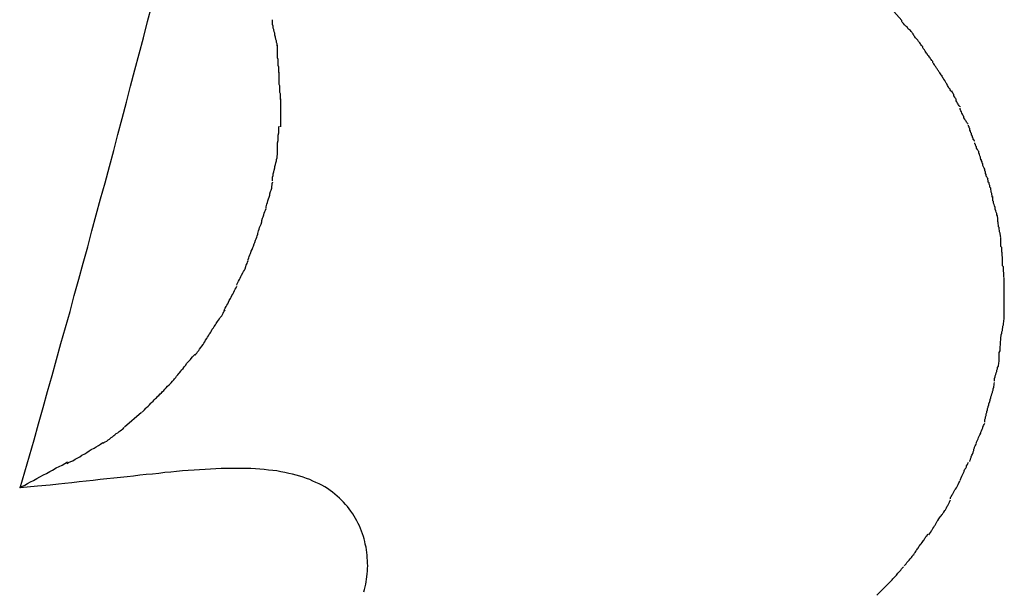
# Model space of a CAD drawing. Extents: x -8 to 8, y -10.5 to 10.5.
# Drawn here: x 7.5 to 8, y 0.3 to 0.6 of the extents above; entities that cross this region are included whole.
import ezdxf

# ---------------------------------------------------------------- set-up
doc = ezdxf.new("R2010")
doc.units = 0
doc.layers.get('0').update_dxf_attribs({"linetype": 'CONTINUOUS'})

msp = doc.modelspace()

# ---------------------------------------------------------------- linework, layer by layer
at = {"color": 0}
for points in [[(7.9143, 0.5719), (7.9098, 0.5769), (7.9051, 0.5817), (7.9002, 0.5864), (7.895, 0.5909), (7.8896, 0.5953)], [(7.5446, 0.3761), (7.5465, 0.3828), (7.5485, 0.3895), (7.5504, 0.3962), (7.5523, 0.4029), (7.5542, 0.4097), (7.5561, 0.4164), (7.558, 0.4231), (7.5599, 0.4298), (7.5617, 0.4366), (7.5636, 0.4433), (7.5655, 0.45), (7.5673, 0.4567), (7.5692, 0.4635), (7.571, 0.4702), (7.5729, 0.477), (7.5747, 0.4837), (7.5765, 0.4904), (7.5783, 0.4972), (7.5802, 0.5039), (7.582, 0.5107), (7.5838, 0.5174), (7.5856, 0.5242), (7.5874, 0.5309), (7.5892, 0.5377), (7.5909, 0.5444), (7.5927, 0.5512), (7.5945, 0.558), (7.5963, 0.5647), (7.598, 0.5715), (7.5998, 0.5782)], [(7.6525, 0.561), (7.6525, 0.561), (7.6523, 0.5615), (7.6523, 0.5621), (7.6521, 0.5627), (7.6521, 0.5634), (7.6518, 0.564), (7.6517, 0.5649), (7.6514, 0.5657), (7.6514, 0.5666), (7.6511, 0.5672), (7.6509, 0.5681), (7.6506, 0.5687), (7.6506, 0.5696), (7.6504, 0.5702), (7.6504, 0.5709), (7.6504, 0.5715), (7.6504, 0.5722)], [(7.6525, 0.561), (7.6525, 0.561), (7.6523, 0.5615), (7.6523, 0.5621), (7.6521, 0.5627), (7.6521, 0.5634), (7.6518, 0.564), (7.6517, 0.5649), (7.6514, 0.5657), (7.6514, 0.5666), (7.6511, 0.5672), (7.6509, 0.5681), (7.6506, 0.5687), (7.6506, 0.5696), (7.6504, 0.5702), (7.6504, 0.5709), (7.6504, 0.5715), (7.6504, 0.5722)], [(7.9189, 0.5665), (7.9189, 0.5665), (7.9186, 0.5667), (7.9184, 0.567), (7.9181, 0.5673), (7.9179, 0.5677), (7.9174, 0.568), (7.9171, 0.5683), (7.9168, 0.5686), (7.9165, 0.5692), (7.9159, 0.5695), (7.9156, 0.5698), (7.9153, 0.5701), (7.915, 0.5706), (7.9147, 0.5709), (7.9144, 0.5712), (7.9142, 0.5715), (7.9142, 0.5719)], [(7.9189, 0.5665), (7.9189, 0.5665), (7.9186, 0.5667), (7.9184, 0.567), (7.9181, 0.5673), (7.9179, 0.5677), (7.9174, 0.568), (7.9171, 0.5683), (7.9168, 0.5686), (7.9165, 0.5692), (7.9159, 0.5695), (7.9156, 0.5698), (7.9153, 0.5701), (7.915, 0.5706), (7.9147, 0.5709), (7.9144, 0.5712), (7.9142, 0.5715), (7.9142, 0.5719)], [(7.923, 0.561), (7.923, 0.561), (7.9227, 0.5612), (7.9225, 0.5615), (7.9222, 0.5618), (7.9221, 0.5622), (7.9218, 0.5625), (7.9215, 0.5628), (7.9212, 0.5631), (7.9209, 0.5637), (7.9206, 0.564), (7.9203, 0.5643), (7.92, 0.5646), (7.9197, 0.5651), (7.9194, 0.5654), (7.9192, 0.5657), (7.919, 0.566), (7.919, 0.5664)], [(7.923, 0.561), (7.923, 0.561), (7.9227, 0.5612), (7.9225, 0.5615), (7.9222, 0.5618), (7.9221, 0.5622), (7.9218, 0.5625), (7.9215, 0.5628), (7.9212, 0.5631), (7.9209, 0.5637), (7.9206, 0.564), (7.9203, 0.5643), (7.92, 0.5646), (7.9197, 0.5651), (7.9194, 0.5654), (7.9192, 0.5657), (7.919, 0.566), (7.919, 0.5664)], [(7.6532, 0.5498), (7.6532, 0.5498), (7.653, 0.5503), (7.653, 0.5509), (7.653, 0.5515), (7.653, 0.5524), (7.6528, 0.553), (7.6528, 0.5539), (7.6528, 0.5547), (7.6528, 0.5556), (7.6525, 0.5562), (7.6525, 0.5571), (7.6525, 0.5579), (7.6525, 0.5588), (7.6525, 0.5594), (7.6525, 0.5603), (7.6525, 0.5609), (7.6525, 0.5616)], [(7.6532, 0.5498), (7.6532, 0.5498), (7.653, 0.5503), (7.653, 0.5509), (7.653, 0.5515), (7.653, 0.5524), (7.6528, 0.553), (7.6528, 0.5539), (7.6528, 0.5547), (7.6528, 0.5556), (7.6525, 0.5562), (7.6525, 0.5571), (7.6525, 0.5579), (7.6525, 0.5588), (7.6525, 0.5594), (7.6525, 0.5603), (7.6525, 0.5609), (7.6525, 0.5616)], [(7.9271, 0.555), (7.9271, 0.555), (7.9268, 0.5552), (7.9266, 0.5555), (7.9263, 0.5558), (7.9261, 0.5562), (7.9258, 0.5565), (7.9255, 0.557), (7.9252, 0.5573), (7.9249, 0.5579), (7.9246, 0.5582), (7.9243, 0.5587), (7.924, 0.559), (7.9237, 0.5596), (7.9234, 0.5599), (7.9232, 0.5602), (7.923, 0.5605), (7.923, 0.561)], [(7.9271, 0.555), (7.9271, 0.555), (7.9268, 0.5552), (7.9266, 0.5555), (7.9263, 0.5558), (7.9261, 0.5562), (7.9258, 0.5565), (7.9255, 0.557), (7.9252, 0.5573), (7.9249, 0.5579), (7.9246, 0.5582), (7.9243, 0.5587), (7.924, 0.559), (7.9237, 0.5596), (7.9234, 0.5599), (7.9232, 0.5602), (7.923, 0.5605), (7.923, 0.561)], [(7.9312, 0.5487), (7.9312, 0.5487), (7.9309, 0.5489), (7.9307, 0.5492), (7.9304, 0.5495), (7.9302, 0.55), (7.9299, 0.5503), (7.9296, 0.5508), (7.9293, 0.5511), (7.9291, 0.5517), (7.9288, 0.552), (7.9285, 0.5525), (7.9282, 0.5528), (7.9279, 0.5534), (7.9276, 0.5537), (7.9274, 0.554), (7.9272, 0.5543), (7.9272, 0.5548)], [(7.9312, 0.5487), (7.9312, 0.5487), (7.9309, 0.5489), (7.9307, 0.5492), (7.9304, 0.5495), (7.9302, 0.55), (7.9299, 0.5503), (7.9296, 0.5508), (7.9293, 0.5511), (7.9291, 0.5517), (7.9288, 0.552), (7.9285, 0.5525), (7.9282, 0.5528), (7.9279, 0.5534), (7.9276, 0.5537), (7.9274, 0.554), (7.9272, 0.5543), (7.9272, 0.5548)], [(7.6539, 0.5384), (7.6539, 0.5384), (7.6537, 0.539), (7.6537, 0.5397), (7.6537, 0.5403), (7.6537, 0.5412), (7.6535, 0.5418), (7.6535, 0.5427), (7.6535, 0.5436), (7.6535, 0.5445), (7.6532, 0.5451), (7.6532, 0.546), (7.6532, 0.5467), (7.6532, 0.5476), (7.6532, 0.5482), (7.6532, 0.5489), (7.6532, 0.5495), (7.6532, 0.5502)], [(7.6539, 0.5384), (7.6539, 0.5384), (7.6537, 0.539), (7.6537, 0.5397), (7.6537, 0.5403), (7.6537, 0.5412), (7.6535, 0.5418), (7.6535, 0.5427), (7.6535, 0.5436), (7.6535, 0.5445), (7.6532, 0.5451), (7.6532, 0.546), (7.6532, 0.5467), (7.6532, 0.5476), (7.6532, 0.5482), (7.6532, 0.5489), (7.6532, 0.5495), (7.6532, 0.5502)], [(7.9353, 0.542), (7.9353, 0.542), (7.935, 0.5422), (7.9348, 0.5425), (7.9345, 0.5428), (7.9343, 0.5433), (7.934, 0.5436), (7.9337, 0.5442), (7.9334, 0.5447), (7.9331, 0.5453), (7.9328, 0.5456), (7.9325, 0.5462), (7.9322, 0.5467), (7.9319, 0.5473), (7.9316, 0.5476), (7.9314, 0.548), (7.9312, 0.5483), (7.9312, 0.5488)], [(7.9353, 0.542), (7.9353, 0.542), (7.935, 0.5422), (7.9348, 0.5425), (7.9345, 0.5428), (7.9343, 0.5433), (7.934, 0.5436), (7.9337, 0.5442), (7.9334, 0.5447), (7.9331, 0.5453), (7.9328, 0.5456), (7.9325, 0.5462), (7.9322, 0.5467), (7.9319, 0.5473), (7.9316, 0.5476), (7.9314, 0.548), (7.9312, 0.5483), (7.9312, 0.5488)], [(7.9388, 0.5357), (7.9388, 0.5357), (7.9385, 0.5359), (7.9383, 0.5362), (7.938, 0.5365), (7.9379, 0.5369), (7.9376, 0.5372), (7.9373, 0.5378), (7.937, 0.5383), (7.937, 0.5389), (7.9367, 0.5392), (7.9364, 0.5398), (7.9361, 0.5403), (7.936, 0.5409), (7.9357, 0.5412), (7.9356, 0.5416), (7.9354, 0.5419), (7.9354, 0.5424)], [(7.9388, 0.5357), (7.9388, 0.5357), (7.9385, 0.5359), (7.9383, 0.5362), (7.938, 0.5365), (7.9379, 0.5369), (7.9376, 0.5372), (7.9373, 0.5378), (7.937, 0.5383), (7.937, 0.5389), (7.9367, 0.5392), (7.9364, 0.5398), (7.9361, 0.5403), (7.936, 0.5409), (7.9357, 0.5412), (7.9356, 0.5416), (7.9354, 0.5419), (7.9354, 0.5424)], [(7.6539, 0.5273), (7.6539, 0.5273), (7.6539, 0.5279), (7.6539, 0.5285), (7.6539, 0.5291), (7.6539, 0.5299), (7.6539, 0.5305), (7.6539, 0.5313), (7.6539, 0.5319), (7.6539, 0.5328), (7.6539, 0.5334), (7.6539, 0.534), (7.6539, 0.5346), (7.6539, 0.5355), (7.6539, 0.5361), (7.6539, 0.5369), (7.6539, 0.5375), (7.6539, 0.5384), (7.6539, 0.5384), (7.6539, 0.5384), (7.6539, 0.5384), (7.6539, 0.5384), (7.6539, 0.5384), (7.6539, 0.5384), (7.6539, 0.5384), (7.6539, 0.5384), (7.6539, 0.5387), (7.6539, 0.5387), (7.6539, 0.5387), (7.6539, 0.5387), (7.6539, 0.5389), (7.6539, 0.5389), (7.6539, 0.5389), (7.6539, 0.5389), (7.6539, 0.5391)], [(7.6539, 0.5273), (7.6539, 0.5273), (7.6539, 0.5279), (7.6539, 0.5285), (7.6539, 0.5291), (7.6539, 0.5299), (7.6539, 0.5305), (7.6539, 0.5313), (7.6539, 0.5319), (7.6539, 0.5328), (7.6539, 0.5334), (7.6539, 0.534), (7.6539, 0.5346), (7.6539, 0.5355), (7.6539, 0.5361), (7.6539, 0.5369), (7.6539, 0.5375), (7.6539, 0.5384), (7.6539, 0.5384), (7.6539, 0.5384), (7.6539, 0.5384), (7.6539, 0.5384), (7.6539, 0.5384), (7.6539, 0.5384), (7.6539, 0.5384), (7.6539, 0.5384), (7.6539, 0.5387), (7.6539, 0.5387), (7.6539, 0.5387), (7.6539, 0.5387), (7.6539, 0.5389), (7.6539, 0.5389), (7.6539, 0.5389), (7.6539, 0.5389), (7.6539, 0.5391)], [(7.9421, 0.5285), (7.9421, 0.5285), (7.9418, 0.5287), (7.9416, 0.529), (7.9413, 0.5293), (7.9412, 0.5297), (7.9409, 0.53), (7.9406, 0.5306), (7.9403, 0.5311), (7.9403, 0.5317), (7.94, 0.532), (7.9397, 0.5326), (7.9394, 0.5331), (7.9393, 0.5337), (7.939, 0.534), (7.9389, 0.5344), (7.9387, 0.5347), (7.9387, 0.5352)], [(7.9421, 0.5285), (7.9421, 0.5285), (7.9418, 0.5287), (7.9416, 0.529), (7.9413, 0.5293), (7.9412, 0.5297), (7.9409, 0.53), (7.9406, 0.5306), (7.9403, 0.5311), (7.9403, 0.5317), (7.94, 0.532), (7.9397, 0.5326), (7.9394, 0.5331), (7.9393, 0.5337), (7.939, 0.534), (7.9389, 0.5344), (7.9387, 0.5347), (7.9387, 0.5352)], [(7.6525, 0.5159), (7.6525, 0.5159), (7.6525, 0.5163), (7.6525, 0.5169), (7.6525, 0.5175), (7.6525, 0.5184), (7.6525, 0.519), (7.6525, 0.5199), (7.6525, 0.5207), (7.6528, 0.5216), (7.6528, 0.5222), (7.6528, 0.5231), (7.6528, 0.5239), (7.653, 0.5248), (7.653, 0.5254), (7.653, 0.5263), (7.653, 0.5269), (7.6532, 0.5276)], [(7.6525, 0.5159), (7.6525, 0.5159), (7.6525, 0.5163), (7.6525, 0.5169), (7.6525, 0.5175), (7.6525, 0.5184), (7.6525, 0.519), (7.6525, 0.5199), (7.6525, 0.5207), (7.6528, 0.5216), (7.6528, 0.5222), (7.6528, 0.5231), (7.6528, 0.5239), (7.653, 0.5248), (7.653, 0.5254), (7.653, 0.5263), (7.653, 0.5269), (7.6532, 0.5276)], [(7.9449, 0.5213), (7.9449, 0.5213), (7.9446, 0.5215), (7.9445, 0.5218), (7.9442, 0.5221), (7.9442, 0.5226), (7.9439, 0.5229), (7.9438, 0.5235), (7.9435, 0.524), (7.9435, 0.5246), (7.9432, 0.5249), (7.943, 0.5255), (7.9427, 0.526), (7.9427, 0.5266), (7.9424, 0.5269), (7.9424, 0.5273), (7.9422, 0.5276), (7.9422, 0.5281)], [(7.9449, 0.5213), (7.9449, 0.5213), (7.9446, 0.5215), (7.9445, 0.5218), (7.9442, 0.5221), (7.9442, 0.5226), (7.9439, 0.5229), (7.9438, 0.5235), (7.9435, 0.524), (7.9435, 0.5246), (7.9432, 0.5249), (7.943, 0.5255), (7.9427, 0.526), (7.9427, 0.5266), (7.9424, 0.5269), (7.9424, 0.5273), (7.9422, 0.5276), (7.9422, 0.5281)], [(7.9476, 0.5133), (7.9476, 0.5133), (7.9474, 0.5135), (7.9474, 0.5138), (7.9472, 0.5141), (7.9472, 0.5147), (7.9469, 0.5152), (7.9468, 0.5158), (7.9465, 0.5164), (7.9465, 0.517), (7.9462, 0.5173), (7.9459, 0.5179), (7.9456, 0.5184), (7.9455, 0.519), (7.9452, 0.5193), (7.9451, 0.5199), (7.9449, 0.5202), (7.9449, 0.5207)], [(7.9476, 0.5133), (7.9476, 0.5133), (7.9474, 0.5135), (7.9474, 0.5138), (7.9472, 0.5141), (7.9472, 0.5147), (7.9469, 0.5152), (7.9468, 0.5158), (7.9465, 0.5164), (7.9465, 0.517), (7.9462, 0.5173), (7.9459, 0.5179), (7.9456, 0.5184), (7.9455, 0.519), (7.9452, 0.5193), (7.9451, 0.5199), (7.9449, 0.5202), (7.9449, 0.5207)], [(7.6504, 0.5047), (7.6504, 0.5047), (7.6504, 0.5051), (7.6504, 0.5057), (7.6504, 0.5063), (7.6506, 0.507), (7.6506, 0.5076), (7.6509, 0.5085), (7.6511, 0.5092), (7.6514, 0.5101), (7.6514, 0.5107), (7.6517, 0.5116), (7.6518, 0.5122), (7.6521, 0.5131), (7.6521, 0.5137), (7.6523, 0.5144), (7.6523, 0.515), (7.6525, 0.5157)], [(7.6504, 0.5047), (7.6504, 0.5047), (7.6504, 0.5051), (7.6504, 0.5057), (7.6504, 0.5063), (7.6506, 0.507), (7.6506, 0.5076), (7.6509, 0.5085), (7.6511, 0.5092), (7.6514, 0.5101), (7.6514, 0.5107), (7.6517, 0.5116), (7.6518, 0.5122), (7.6521, 0.5131), (7.6521, 0.5137), (7.6523, 0.5144), (7.6523, 0.515), (7.6525, 0.5157)], [(7.9504, 0.5056), (7.9504, 0.5056), (7.9501, 0.5059), (7.9499, 0.5064), (7.9496, 0.5067), (7.9496, 0.5073), (7.9493, 0.5078), (7.9493, 0.5084), (7.949, 0.509), (7.949, 0.5096), (7.9487, 0.51), (7.9485, 0.5106), (7.9482, 0.5112), (7.9482, 0.5118), (7.9479, 0.5121), (7.9479, 0.5127), (7.9477, 0.5131), (7.9477, 0.5137)], [(7.9504, 0.5056), (7.9504, 0.5056), (7.9501, 0.5059), (7.9499, 0.5064), (7.9496, 0.5067), (7.9496, 0.5073), (7.9493, 0.5078), (7.9493, 0.5084), (7.949, 0.509), (7.949, 0.5096), (7.9487, 0.51), (7.9485, 0.5106), (7.9482, 0.5112), (7.9482, 0.5118), (7.9479, 0.5121), (7.9479, 0.5127), (7.9477, 0.5131), (7.9477, 0.5137)], [(7.6477, 0.4933), (7.6477, 0.4933), (7.6477, 0.4938), (7.6479, 0.4944), (7.648, 0.495), (7.6483, 0.4957), (7.6484, 0.4963), (7.6487, 0.4972), (7.649, 0.4978), (7.6493, 0.4987), (7.6493, 0.4993), (7.6496, 0.5002), (7.6498, 0.5008), (7.6501, 0.5017), (7.6501, 0.5023), (7.6503, 0.503), (7.6503, 0.5036), (7.6505, 0.5043)], [(7.6477, 0.4933), (7.6477, 0.4933), (7.6477, 0.4938), (7.6479, 0.4944), (7.648, 0.495), (7.6483, 0.4957), (7.6484, 0.4963), (7.6487, 0.4972), (7.649, 0.4978), (7.6493, 0.4987), (7.6493, 0.4993), (7.6496, 0.5002), (7.6498, 0.5008), (7.6501, 0.5017), (7.6501, 0.5023), (7.6503, 0.503), (7.6503, 0.5036), (7.6505, 0.5043)], [(7.9523, 0.4977), (7.9523, 0.4977), (7.9521, 0.498), (7.9521, 0.4985), (7.952, 0.4988), (7.952, 0.4994), (7.9517, 0.4999), (7.9517, 0.5005), (7.9515, 0.5011), (7.9515, 0.5017), (7.9512, 0.5021), (7.9511, 0.5027), (7.9508, 0.5033), (7.9508, 0.5039), (7.9505, 0.5042), (7.9505, 0.5048), (7.9503, 0.5052), (7.9503, 0.5058)], [(7.9523, 0.4977), (7.9523, 0.4977), (7.9521, 0.498), (7.9521, 0.4985), (7.952, 0.4988), (7.952, 0.4994), (7.9517, 0.4999), (7.9517, 0.5005), (7.9515, 0.5011), (7.9515, 0.5017), (7.9512, 0.5021), (7.9511, 0.5027), (7.9508, 0.5033), (7.9508, 0.5039), (7.9505, 0.5042), (7.9505, 0.5048), (7.9503, 0.5052), (7.9503, 0.5058)], [(7.9545, 0.4892), (7.9545, 0.4892), (7.9543, 0.4895), (7.9543, 0.49), (7.9541, 0.4904), (7.9541, 0.491), (7.9538, 0.4916), (7.9537, 0.4922), (7.9534, 0.4928), (7.9534, 0.4936), (7.9531, 0.4942), (7.9529, 0.4948), (7.9526, 0.4954), (7.9526, 0.496), (7.9524, 0.4964), (7.9524, 0.497), (7.9524, 0.4975), (7.9524, 0.4981)], [(7.9545, 0.4892), (7.9545, 0.4892), (7.9543, 0.4895), (7.9543, 0.49), (7.9541, 0.4904), (7.9541, 0.491), (7.9538, 0.4916), (7.9537, 0.4922), (7.9534, 0.4928), (7.9534, 0.4936), (7.9531, 0.4942), (7.9529, 0.4948), (7.9526, 0.4954), (7.9526, 0.496), (7.9524, 0.4964), (7.9524, 0.497), (7.9524, 0.4975), (7.9524, 0.4981)], [(7.6442, 0.4821), (7.6442, 0.4821), (7.6442, 0.4826), (7.6444, 0.4832), (7.6445, 0.4838), (7.6448, 0.4845), (7.645, 0.4851), (7.6453, 0.486), (7.6456, 0.4866), (7.6459, 0.4875), (7.6459, 0.4881), (7.6462, 0.489), (7.6465, 0.4896), (7.6468, 0.4905), (7.6469, 0.4911), (7.6472, 0.4918), (7.6474, 0.4924), (7.6477, 0.4931)], [(7.6442, 0.4821), (7.6442, 0.4821), (7.6442, 0.4826), (7.6444, 0.4832), (7.6445, 0.4838), (7.6448, 0.4845), (7.645, 0.4851), (7.6453, 0.486), (7.6456, 0.4866), (7.6459, 0.4875), (7.6459, 0.4881), (7.6462, 0.489), (7.6465, 0.4896), (7.6468, 0.4905), (7.6469, 0.4911), (7.6472, 0.4918), (7.6474, 0.4924), (7.6477, 0.4931)], [(7.9558, 0.4811), (7.9558, 0.4811), (7.9556, 0.4814), (7.9556, 0.4819), (7.9555, 0.4822), (7.9555, 0.4828), (7.9552, 0.4833), (7.9552, 0.4839), (7.9551, 0.4845), (7.9551, 0.4851), (7.9548, 0.4855), (7.9548, 0.4861), (7.9546, 0.4867), (7.9546, 0.4873), (7.9545, 0.4876), (7.9545, 0.4882), (7.9545, 0.4886), (7.9545, 0.4892)], [(7.9558, 0.4811), (7.9558, 0.4811), (7.9556, 0.4814), (7.9556, 0.4819), (7.9555, 0.4822), (7.9555, 0.4828), (7.9552, 0.4833), (7.9552, 0.4839), (7.9551, 0.4845), (7.9551, 0.4851), (7.9548, 0.4855), (7.9548, 0.4861), (7.9546, 0.4867), (7.9546, 0.4873), (7.9545, 0.4876), (7.9545, 0.4882), (7.9545, 0.4886), (7.9545, 0.4892)], [(7.6402, 0.4714), (7.6402, 0.4714), (7.6402, 0.4718), (7.6404, 0.4724), (7.6406, 0.473), (7.6409, 0.4737), (7.6412, 0.4743), (7.6415, 0.4752), (7.6418, 0.4759), (7.6421, 0.4768), (7.6424, 0.4774), (7.6427, 0.4783), (7.643, 0.4789), (7.6433, 0.4798), (7.6435, 0.4804), (7.6438, 0.4811), (7.644, 0.4817), (7.6443, 0.4824)], [(7.6402, 0.4714), (7.6402, 0.4714), (7.6402, 0.4718), (7.6404, 0.4724), (7.6406, 0.473), (7.6409, 0.4737), (7.6412, 0.4743), (7.6415, 0.4752), (7.6418, 0.4759), (7.6421, 0.4768), (7.6424, 0.4774), (7.6427, 0.4783), (7.643, 0.4789), (7.6433, 0.4798), (7.6435, 0.4804), (7.6438, 0.4811), (7.644, 0.4817), (7.6443, 0.4824)], [(7.9565, 0.4728), (7.9565, 0.4728), (7.9563, 0.4731), (7.9563, 0.4736), (7.9563, 0.4739), (7.9563, 0.4745), (7.9561, 0.475), (7.9561, 0.4756), (7.9561, 0.4762), (7.9561, 0.4768), (7.9558, 0.4772), (7.9558, 0.4778), (7.9558, 0.4784), (7.9558, 0.479), (7.9558, 0.4793), (7.9558, 0.4799), (7.9558, 0.4804), (7.9558, 0.481)], [(7.9565, 0.4728), (7.9565, 0.4728), (7.9563, 0.4731), (7.9563, 0.4736), (7.9563, 0.4739), (7.9563, 0.4745), (7.9561, 0.475), (7.9561, 0.4756), (7.9561, 0.4762), (7.9561, 0.4768), (7.9558, 0.4772), (7.9558, 0.4778), (7.9558, 0.4784), (7.9558, 0.479), (7.9558, 0.4793), (7.9558, 0.4799), (7.9558, 0.4804), (7.9558, 0.481)], [(7.6354, 0.461), (7.6354, 0.461), (7.6356, 0.4615), (7.6359, 0.4621), (7.6362, 0.4627), (7.6365, 0.4633), (7.6368, 0.4639), (7.6371, 0.4646), (7.6374, 0.4652), (7.638, 0.4661), (7.6383, 0.4667), (7.6386, 0.4673), (7.6389, 0.4679), (7.6392, 0.4688), (7.6394, 0.4694), (7.6397, 0.47), (7.6399, 0.4706), (7.6402, 0.4713)], [(7.6354, 0.461), (7.6354, 0.461), (7.6356, 0.4615), (7.6359, 0.4621), (7.6362, 0.4627), (7.6365, 0.4633), (7.6368, 0.4639), (7.6371, 0.4646), (7.6374, 0.4652), (7.638, 0.4661), (7.6383, 0.4667), (7.6386, 0.4673), (7.6389, 0.4679), (7.6392, 0.4688), (7.6394, 0.4694), (7.6397, 0.47), (7.6399, 0.4706), (7.6402, 0.4713)], [(7.9572, 0.464), (7.9572, 0.464), (7.957, 0.4644), (7.957, 0.465), (7.957, 0.4656), (7.957, 0.4662), (7.9568, 0.4668), (7.9568, 0.4674), (7.9568, 0.468), (7.9568, 0.4687), (7.9565, 0.4691), (7.9565, 0.4697), (7.9565, 0.4703), (7.9565, 0.4709), (7.9565, 0.4712), (7.9565, 0.4718), (7.9565, 0.4723), (7.9565, 0.4729)], [(7.9572, 0.464), (7.9572, 0.464), (7.957, 0.4644), (7.957, 0.465), (7.957, 0.4656), (7.957, 0.4662), (7.9568, 0.4668), (7.9568, 0.4674), (7.9568, 0.468), (7.9568, 0.4687), (7.9565, 0.4691), (7.9565, 0.4697), (7.9565, 0.4703), (7.9565, 0.4709), (7.9565, 0.4712), (7.9565, 0.4718), (7.9565, 0.4723), (7.9565, 0.4729)], [(7.9572, 0.4557), (7.9572, 0.4557), (7.9572, 0.4557), (7.9572, 0.4557), (7.9572, 0.4557), (7.9572, 0.4558), (7.9572, 0.4558), (7.9572, 0.456), (7.9572, 0.456), (7.9572, 0.4563), (7.9572, 0.4563), (7.9572, 0.4565), (7.9572, 0.4565), (7.9572, 0.4568), (7.9572, 0.4568), (7.9572, 0.4569), (7.9572, 0.4569), (7.9572, 0.4571), (7.9572, 0.4571), (7.9572, 0.4574), (7.9572, 0.4578), (7.9572, 0.4581), (7.9572, 0.4587), (7.9572, 0.459), (7.9572, 0.4596), (7.9572, 0.4599), (7.9572, 0.4605), (7.9572, 0.4608), (7.9572, 0.4613), (7.9572, 0.4616), (7.9572, 0.4622), (7.9572, 0.4625), (7.9572, 0.463), (7.9572, 0.4633), (7.9572, 0.4639)], [(7.9572, 0.4557), (7.9572, 0.4557), (7.9572, 0.4557), (7.9572, 0.4557), (7.9572, 0.4557), (7.9572, 0.4558), (7.9572, 0.4558), (7.9572, 0.456), (7.9572, 0.456), (7.9572, 0.4563), (7.9572, 0.4563), (7.9572, 0.4565), (7.9572, 0.4565), (7.9572, 0.4568), (7.9572, 0.4568), (7.9572, 0.4569), (7.9572, 0.4569), (7.9572, 0.4571), (7.9572, 0.4571), (7.9572, 0.4574), (7.9572, 0.4578), (7.9572, 0.4581), (7.9572, 0.4587), (7.9572, 0.459), (7.9572, 0.4596), (7.9572, 0.4599), (7.9572, 0.4605), (7.9572, 0.4608), (7.9572, 0.4613), (7.9572, 0.4616), (7.9572, 0.4622), (7.9572, 0.4625), (7.9572, 0.463), (7.9572, 0.4633), (7.9572, 0.4639)], [(7.6301, 0.4504), (7.6301, 0.4504), (7.6303, 0.4508), (7.6306, 0.4514), (7.6309, 0.452), (7.6313, 0.4526), (7.6316, 0.4532), (7.6319, 0.4539), (7.6322, 0.4545), (7.6328, 0.4554), (7.6331, 0.456), (7.6334, 0.4566), (7.6337, 0.4572), (7.6342, 0.4581), (7.6345, 0.4587), (7.6348, 0.4593), (7.6351, 0.4599), (7.6355, 0.4606)], [(7.6301, 0.4504), (7.6301, 0.4504), (7.6303, 0.4508), (7.6306, 0.4514), (7.6309, 0.452), (7.6313, 0.4526), (7.6316, 0.4532), (7.6319, 0.4539), (7.6322, 0.4545), (7.6328, 0.4554), (7.6331, 0.456), (7.6334, 0.4566), (7.6337, 0.4572), (7.6342, 0.4581), (7.6345, 0.4587), (7.6348, 0.4593), (7.6351, 0.4599), (7.6355, 0.4606)], [(7.9572, 0.4469), (7.9572, 0.4469), (7.9572, 0.4472), (7.9572, 0.4478), (7.9572, 0.4484), (7.9572, 0.449), (7.9572, 0.4495), (7.9572, 0.4501), (7.9572, 0.4507), (7.9572, 0.4513), (7.9572, 0.4517), (7.9572, 0.4523), (7.9572, 0.4529), (7.9572, 0.4535), (7.9572, 0.454), (7.9572, 0.4546), (7.9572, 0.4552), (7.9572, 0.4558)], [(7.9572, 0.4469), (7.9572, 0.4469), (7.9572, 0.4472), (7.9572, 0.4478), (7.9572, 0.4484), (7.9572, 0.449), (7.9572, 0.4495), (7.9572, 0.4501), (7.9572, 0.4507), (7.9572, 0.4513), (7.9572, 0.4517), (7.9572, 0.4523), (7.9572, 0.4529), (7.9572, 0.4535), (7.9572, 0.454), (7.9572, 0.4546), (7.9572, 0.4552), (7.9572, 0.4558)], [(7.6243, 0.4409), (7.6243, 0.4409), (7.6245, 0.4413), (7.6248, 0.4419), (7.6251, 0.4425), (7.6256, 0.4431), (7.6259, 0.4437), (7.6265, 0.4443), (7.6268, 0.4449), (7.6274, 0.4457), (7.6277, 0.4463), (7.6282, 0.4469), (7.6285, 0.4475), (7.6291, 0.4481), (7.6294, 0.4487), (7.6297, 0.4493), (7.63, 0.4499), (7.6305, 0.4505)], [(7.6243, 0.4409), (7.6243, 0.4409), (7.6245, 0.4413), (7.6248, 0.4419), (7.6251, 0.4425), (7.6256, 0.4431), (7.6259, 0.4437), (7.6265, 0.4443), (7.6268, 0.4449), (7.6274, 0.4457), (7.6277, 0.4463), (7.6282, 0.4469), (7.6285, 0.4475), (7.6291, 0.4481), (7.6294, 0.4487), (7.6297, 0.4493), (7.63, 0.4499), (7.6305, 0.4505)], [(7.9558, 0.4379), (7.9558, 0.4379), (7.9558, 0.4382), (7.9558, 0.4387), (7.9558, 0.4391), (7.9559, 0.4397), (7.9559, 0.4402), (7.9561, 0.4408), (7.9561, 0.4414), (7.9564, 0.442), (7.9564, 0.4426), (7.9566, 0.4432), (7.9566, 0.4438), (7.9569, 0.4444), (7.9569, 0.445), (7.957, 0.4456), (7.957, 0.4462), (7.9572, 0.4468)], [(7.9558, 0.4379), (7.9558, 0.4379), (7.9558, 0.4382), (7.9558, 0.4387), (7.9558, 0.4391), (7.9559, 0.4397), (7.9559, 0.4402), (7.9561, 0.4408), (7.9561, 0.4414), (7.9564, 0.442), (7.9564, 0.4426), (7.9566, 0.4432), (7.9566, 0.4438), (7.9569, 0.4444), (7.9569, 0.445), (7.957, 0.4456), (7.957, 0.4462), (7.9572, 0.4468)], [(7.6179, 0.4317), (7.6179, 0.4317), (7.6182, 0.432), (7.6186, 0.4325), (7.6189, 0.433), (7.6195, 0.4336), (7.6198, 0.4342), (7.6204, 0.4348), (7.6207, 0.4354), (7.6213, 0.4361), (7.6216, 0.4367), (7.622, 0.4373), (7.6223, 0.4379), (7.6229, 0.4386), (7.6232, 0.4392), (7.6236, 0.4398), (7.6239, 0.4404), (7.6244, 0.441)], [(7.6179, 0.4317), (7.6179, 0.4317), (7.6182, 0.432), (7.6186, 0.4325), (7.6189, 0.433), (7.6195, 0.4336), (7.6198, 0.4342), (7.6204, 0.4348), (7.6207, 0.4354), (7.6213, 0.4361), (7.6216, 0.4367), (7.622, 0.4373), (7.6223, 0.4379), (7.6229, 0.4386), (7.6232, 0.4392), (7.6236, 0.4398), (7.6239, 0.4404), (7.6244, 0.441)], [(7.9551, 0.4291), (7.9551, 0.4291), (7.9551, 0.4294), (7.9551, 0.4299), (7.9551, 0.4303), (7.9551, 0.4309), (7.9551, 0.4315), (7.9551, 0.4321), (7.9551, 0.4327), (7.9554, 0.4335), (7.9554, 0.4341), (7.9554, 0.4347), (7.9554, 0.4353), (7.9556, 0.4359), (7.9556, 0.4363), (7.9556, 0.4369), (7.9556, 0.4374), (7.9558, 0.438)], [(7.9551, 0.4291), (7.9551, 0.4291), (7.9551, 0.4294), (7.9551, 0.4299), (7.9551, 0.4303), (7.9551, 0.4309), (7.9551, 0.4315), (7.9551, 0.4321), (7.9551, 0.4327), (7.9554, 0.4335), (7.9554, 0.4341), (7.9554, 0.4347), (7.9554, 0.4353), (7.9556, 0.4359), (7.9556, 0.4363), (7.9556, 0.4369), (7.9556, 0.4374), (7.9558, 0.438)], [(7.6104, 0.4231), (7.6104, 0.4231), (7.6107, 0.4234), (7.6111, 0.4239), (7.6114, 0.4243), (7.612, 0.4249), (7.6123, 0.4255), (7.6129, 0.4261), (7.6134, 0.4267), (7.614, 0.4275), (7.6143, 0.4281), (7.6149, 0.4287), (7.6154, 0.4293), (7.616, 0.4299), (7.6163, 0.4303), (7.6169, 0.4309), (7.6172, 0.4313), (7.6178, 0.4319)], [(7.6104, 0.4231), (7.6104, 0.4231), (7.6107, 0.4234), (7.6111, 0.4239), (7.6114, 0.4243), (7.612, 0.4249), (7.6123, 0.4255), (7.6129, 0.4261), (7.6134, 0.4267), (7.614, 0.4275), (7.6143, 0.4281), (7.6149, 0.4287), (7.6154, 0.4293), (7.616, 0.4299), (7.6163, 0.4303), (7.6169, 0.4309), (7.6172, 0.4313), (7.6178, 0.4319)], [(7.9531, 0.4208), (7.9531, 0.4208), (7.9531, 0.4211), (7.9531, 0.4216), (7.9531, 0.4219), (7.9533, 0.4225), (7.9533, 0.423), (7.9536, 0.4236), (7.9538, 0.4242), (7.9541, 0.4248), (7.9541, 0.4253), (7.9544, 0.4259), (7.9544, 0.4265), (7.9547, 0.4271), (7.9547, 0.4274), (7.9549, 0.428), (7.9549, 0.4284), (7.9551, 0.429)], [(7.9531, 0.4208), (7.9531, 0.4208), (7.9531, 0.4211), (7.9531, 0.4216), (7.9531, 0.4219), (7.9533, 0.4225), (7.9533, 0.423), (7.9536, 0.4236), (7.9538, 0.4242), (7.9541, 0.4248), (7.9541, 0.4253), (7.9544, 0.4259), (7.9544, 0.4265), (7.9547, 0.4271), (7.9547, 0.4274), (7.9549, 0.428), (7.9549, 0.4284), (7.9551, 0.429)], [(7.6029, 0.415), (7.6029, 0.415), (7.6032, 0.4153), (7.6038, 0.4159), (7.6042, 0.4163), (7.6048, 0.4169), (7.6052, 0.4174), (7.6058, 0.418), (7.6064, 0.4186), (7.607, 0.4192), (7.6073, 0.4195), (7.6079, 0.4201), (7.6084, 0.4207), (7.609, 0.4213), (7.6093, 0.4217), (7.6098, 0.4223), (7.6101, 0.4228), (7.6107, 0.4234)], [(7.6029, 0.415), (7.6029, 0.415), (7.6032, 0.4153), (7.6038, 0.4159), (7.6042, 0.4163), (7.6048, 0.4169), (7.6052, 0.4174), (7.6058, 0.418), (7.6064, 0.4186), (7.607, 0.4192), (7.6073, 0.4195), (7.6079, 0.4201), (7.6084, 0.4207), (7.609, 0.4213), (7.6093, 0.4217), (7.6098, 0.4223), (7.6101, 0.4228), (7.6107, 0.4234)], [(7.9511, 0.412), (7.9511, 0.412), (7.9511, 0.4123), (7.9513, 0.4128), (7.9513, 0.4131), (7.9516, 0.4137), (7.9516, 0.4142), (7.9519, 0.4148), (7.952, 0.4154), (7.9523, 0.416), (7.9523, 0.4164), (7.9525, 0.417), (7.9525, 0.4176), (7.9528, 0.4182), (7.9528, 0.4185), (7.9529, 0.4191), (7.9529, 0.4196), (7.9531, 0.4202)], [(7.9511, 0.412), (7.9511, 0.412), (7.9511, 0.4123), (7.9513, 0.4128), (7.9513, 0.4131), (7.9516, 0.4137), (7.9516, 0.4142), (7.9519, 0.4148), (7.952, 0.4154), (7.9523, 0.416), (7.9523, 0.4164), (7.9525, 0.417), (7.9525, 0.4176), (7.9528, 0.4182), (7.9528, 0.4185), (7.9529, 0.4191), (7.9529, 0.4196), (7.9531, 0.4202)], [(7.5957, 0.4077), (7.5957, 0.4077), (7.596, 0.408), (7.5964, 0.4085), (7.5967, 0.4088), (7.5973, 0.4094), (7.5976, 0.4097), (7.5982, 0.4103), (7.5988, 0.4109), (7.5994, 0.4115), (7.5997, 0.4118), (7.6003, 0.4124), (7.6008, 0.4129), (7.6014, 0.4135), (7.6017, 0.4138), (7.6023, 0.4144), (7.6027, 0.4148), (7.6033, 0.4154)], [(7.5957, 0.4077), (7.5957, 0.4077), (7.596, 0.408), (7.5964, 0.4085), (7.5967, 0.4088), (7.5973, 0.4094), (7.5976, 0.4097), (7.5982, 0.4103), (7.5988, 0.4109), (7.5994, 0.4115), (7.5997, 0.4118), (7.6003, 0.4124), (7.6008, 0.4129), (7.6014, 0.4135), (7.6017, 0.4138), (7.6023, 0.4144), (7.6027, 0.4148), (7.6033, 0.4154)], [(7.949, 0.4036), (7.949, 0.4036), (7.949, 0.4039), (7.949, 0.4044), (7.949, 0.4047), (7.9493, 0.4053), (7.9493, 0.4058), (7.9496, 0.4064), (7.9496, 0.407), (7.9499, 0.4076), (7.9499, 0.4081), (7.9501, 0.4087), (7.9501, 0.4093), (7.9504, 0.4099), (7.9504, 0.4102), (7.9507, 0.4108), (7.9507, 0.4113), (7.951, 0.4119)], [(7.949, 0.4036), (7.949, 0.4036), (7.949, 0.4039), (7.949, 0.4044), (7.949, 0.4047), (7.9493, 0.4053), (7.9493, 0.4058), (7.9496, 0.4064), (7.9496, 0.407), (7.9499, 0.4076), (7.9499, 0.4081), (7.9501, 0.4087), (7.9501, 0.4093), (7.9504, 0.4099), (7.9504, 0.4102), (7.9507, 0.4108), (7.9507, 0.4113), (7.951, 0.4119)], [(7.5954, 0.4076), (7.5883, 0.4014)], [(7.5792, 0.3947), (7.5792, 0.3947), (7.5797, 0.395), (7.5803, 0.3953), (7.5809, 0.3956), (7.5815, 0.3962), (7.5821, 0.3965), (7.5827, 0.3971), (7.5833, 0.3974), (7.5839, 0.398), (7.5843, 0.3983), (7.5849, 0.3988), (7.5855, 0.3991), (7.5861, 0.3997), (7.5865, 0.4), (7.5871, 0.4004), (7.5876, 0.4007), (7.5882, 0.4013)], [(7.5792, 0.3947), (7.5792, 0.3947), (7.5797, 0.395), (7.5803, 0.3953), (7.5809, 0.3956), (7.5815, 0.3962), (7.5821, 0.3965), (7.5827, 0.3971), (7.5833, 0.3974), (7.5839, 0.398), (7.5843, 0.3983), (7.5849, 0.3988), (7.5855, 0.3991), (7.5861, 0.3997), (7.5865, 0.4), (7.5871, 0.4004), (7.5876, 0.4007), (7.5882, 0.4013)], [(7.9456, 0.3949), (7.9456, 0.3949), (7.9456, 0.3952), (7.9458, 0.3957), (7.9459, 0.396), (7.9462, 0.3966), (7.9464, 0.3971), (7.9467, 0.3977), (7.947, 0.3983), (7.9473, 0.3989), (7.9473, 0.3994), (7.9476, 0.4), (7.9479, 0.4006), (7.9482, 0.4012), (7.9482, 0.4015), (7.9485, 0.4021), (7.9487, 0.4026), (7.949, 0.4032)], [(7.9456, 0.3949), (7.9456, 0.3949), (7.9456, 0.3952), (7.9458, 0.3957), (7.9459, 0.396), (7.9462, 0.3966), (7.9464, 0.3971), (7.9467, 0.3977), (7.947, 0.3983), (7.9473, 0.3989), (7.9473, 0.3994), (7.9476, 0.4), (7.9479, 0.4006), (7.9482, 0.4012), (7.9482, 0.4015), (7.9485, 0.4021), (7.9487, 0.4026), (7.949, 0.4032)], [(7.5641, 0.3863), (7.5641, 0.3863), (7.5649, 0.3866), (7.5658, 0.3871), (7.5667, 0.3874), (7.5676, 0.388), (7.5685, 0.3885), (7.5696, 0.3891), (7.5705, 0.3897), (7.5717, 0.3903), (7.5726, 0.3909), (7.5735, 0.3915), (7.5744, 0.3921), (7.5756, 0.3927), (7.5765, 0.3932), (7.5774, 0.3938), (7.5783, 0.3944), (7.5793, 0.395)], [(7.5641, 0.3863), (7.5641, 0.3863), (7.5649, 0.3866), (7.5658, 0.3871), (7.5667, 0.3874), (7.5676, 0.388), (7.5685, 0.3885), (7.5696, 0.3891), (7.5705, 0.3897), (7.5717, 0.3903), (7.5726, 0.3909), (7.5735, 0.3915), (7.5744, 0.3921), (7.5756, 0.3927), (7.5765, 0.3932), (7.5774, 0.3938), (7.5783, 0.3944), (7.5793, 0.395)], [(7.9428, 0.3871), (7.9428, 0.3871), (7.9428, 0.3874), (7.943, 0.3879), (7.943, 0.3882), (7.9433, 0.3888), (7.9433, 0.3891), (7.9436, 0.3897), (7.9438, 0.3902), (7.9441, 0.3908), (7.9441, 0.3911), (7.9444, 0.3917), (7.9444, 0.3922), (7.9447, 0.3928), (7.9447, 0.3931), (7.945, 0.3937), (7.9452, 0.3941), (7.9455, 0.3947)], [(7.9428, 0.3871), (7.9428, 0.3871), (7.9428, 0.3874), (7.943, 0.3879), (7.943, 0.3882), (7.9433, 0.3888), (7.9433, 0.3891), (7.9436, 0.3897), (7.9438, 0.3902), (7.9441, 0.3908), (7.9441, 0.3911), (7.9444, 0.3917), (7.9444, 0.3922), (7.9447, 0.3928), (7.9447, 0.3931), (7.945, 0.3937), (7.9452, 0.3941), (7.9455, 0.3947)], [(7.5444, 0.3762), (7.5444, 0.3762), (7.5453, 0.3766), (7.5465, 0.3772), (7.5477, 0.3778), (7.549, 0.3785), (7.5502, 0.3791), (7.5516, 0.38), (7.5529, 0.3806), (7.5544, 0.3815), (7.5556, 0.3821), (7.557, 0.3829), (7.5582, 0.3835), (7.5597, 0.3844), (7.5609, 0.385), (7.5622, 0.3856), (7.5633, 0.3862), (7.5645, 0.3869)], [(7.5444, 0.3762), (7.5444, 0.3762), (7.5453, 0.3766), (7.5465, 0.3772), (7.5477, 0.3778), (7.549, 0.3785), (7.5502, 0.3791), (7.5516, 0.38), (7.5529, 0.3806), (7.5544, 0.3815), (7.5556, 0.3821), (7.557, 0.3829), (7.5582, 0.3835), (7.5597, 0.3844), (7.5609, 0.385), (7.5622, 0.3856), (7.5633, 0.3862), (7.5645, 0.3869)], [(7.6887, 0.3324), (7.689, 0.3334), (7.6892, 0.3345), (7.6895, 0.3356), (7.6897, 0.3367), (7.6898, 0.3377), (7.69, 0.3388), (7.6901, 0.34), (7.6902, 0.3411), (7.6902, 0.3422), (7.6903, 0.3433), (7.6902, 0.3444), (7.6902, 0.3456), (7.6901, 0.3467), (7.6901, 0.3478), (7.6899, 0.349), (7.6898, 0.3501), (7.6896, 0.3512), (7.6893, 0.3524), (7.6891, 0.3535), (7.6888, 0.3546), (7.6885, 0.3557), (7.6881, 0.3568), (7.6877, 0.3579), (7.6873, 0.359), (7.6868, 0.3601), (7.6863, 0.3611), (7.6858, 0.3622), (7.6852, 0.3632), (7.6846, 0.3642), (7.684, 0.3652), (7.6833, 0.3662), (7.6826, 0.3672), (7.6818, 0.3682), (7.681, 0.3691), (7.6802, 0.37), (7.6793, 0.3709), (7.6785, 0.3717), (7.6775, 0.3726), (7.6765, 0.3734), (7.6755, 0.3742), (7.6745, 0.3749), (7.6734, 0.3757), (7.6723, 0.3764), (7.6711, 0.3771), (7.6699, 0.3777), (7.6686, 0.3783), (7.6673, 0.3789), (7.666, 0.3795), (7.6646, 0.38), (7.6632, 0.3805), (7.6618, 0.3809), (7.6603, 0.3814), (7.6588, 0.3818), (7.6572, 0.3821), (7.6556, 0.3825), (7.6539, 0.3828), (7.6522, 0.3831), (7.6505, 0.3833), (7.6487, 0.3835), (7.6469, 0.3837), (7.6451, 0.3839), (7.6432, 0.384), (7.6413, 0.3841), (7.6393, 0.3841), (7.6373, 0.3842), (7.6352, 0.3842), (7.6331, 0.3842), (7.631, 0.3841), (7.6289, 0.3841), (7.6267, 0.384), (7.6244, 0.3839), (7.6221, 0.3837), (7.6198, 0.3836), (7.6175, 0.3834), (7.6151, 0.3833), (7.6127, 0.3831), (7.6102, 0.3829), (7.6077, 0.3826), (7.6052, 0.3824), (7.6027, 0.3821), (7.6001, 0.3818), (7.5974, 0.3816), (7.5948, 0.3813), (7.5921, 0.381), (7.5894, 0.3807), (7.5866, 0.3804), (7.5838, 0.3801), (7.581, 0.3798), (7.5781, 0.3795), (7.5752, 0.3791), (7.5723, 0.3788), (7.5693, 0.3785), (7.5663, 0.3782), (7.5633, 0.3779), (7.5607, 0.3776), (7.5572, 0.3772), (7.5518, 0.3767), (7.5446, 0.3761)], [(7.9388, 0.3792), (7.9388, 0.3792), (7.9388, 0.3795), (7.939, 0.38), (7.9391, 0.3803), (7.9394, 0.3809), (7.9395, 0.3812), (7.9398, 0.3818), (7.9401, 0.3823), (7.9404, 0.3829), (7.9404, 0.3832), (7.9407, 0.3838), (7.941, 0.3843), (7.9413, 0.3849), (7.9414, 0.3852), (7.9417, 0.3858), (7.9419, 0.3862), (7.9422, 0.3868)], [(7.9388, 0.3792), (7.9388, 0.3792), (7.9388, 0.3795), (7.939, 0.38), (7.9391, 0.3803), (7.9394, 0.3809), (7.9395, 0.3812), (7.9398, 0.3818), (7.9401, 0.3823), (7.9404, 0.3829), (7.9404, 0.3832), (7.9407, 0.3838), (7.941, 0.3843), (7.9413, 0.3849), (7.9414, 0.3852), (7.9417, 0.3858), (7.9419, 0.3862), (7.9422, 0.3868)], [(7.9346, 0.3715), (7.9346, 0.3715), (7.9346, 0.3718), (7.9348, 0.3723), (7.935, 0.3726), (7.9353, 0.3732), (7.9356, 0.3735), (7.9359, 0.3741), (7.9362, 0.3746), (7.9365, 0.3752), (7.9368, 0.3755), (7.9371, 0.3761), (7.9374, 0.3766), (7.9377, 0.3772), (7.9379, 0.3775), (7.9382, 0.3781), (7.9384, 0.3785), (7.9387, 0.3791)], [(7.9346, 0.3715), (7.9346, 0.3715), (7.9346, 0.3718), (7.9348, 0.3723), (7.935, 0.3726), (7.9353, 0.3732), (7.9356, 0.3735), (7.9359, 0.3741), (7.9362, 0.3746), (7.9365, 0.3752), (7.9368, 0.3755), (7.9371, 0.3761), (7.9374, 0.3766), (7.9377, 0.3772), (7.9379, 0.3775), (7.9382, 0.3781), (7.9384, 0.3785), (7.9387, 0.3791)], [(7.9305, 0.364), (7.9305, 0.364), (7.9307, 0.3643), (7.931, 0.3647), (7.9313, 0.365), (7.9316, 0.3656), (7.9319, 0.3659), (7.9322, 0.3665), (7.9325, 0.3668), (7.9328, 0.3674), (7.9329, 0.3677), (7.9332, 0.3683), (7.9335, 0.3686), (7.9338, 0.3692), (7.9339, 0.3695), (7.9342, 0.3701), (7.9344, 0.3704), (7.9347, 0.371)], [(7.9305, 0.364), (7.9305, 0.364), (7.9307, 0.3643), (7.931, 0.3647), (7.9313, 0.365), (7.9316, 0.3656), (7.9319, 0.3659), (7.9322, 0.3665), (7.9325, 0.3668), (7.9328, 0.3674), (7.9329, 0.3677), (7.9332, 0.3683), (7.9335, 0.3686), (7.9338, 0.3692), (7.9339, 0.3695), (7.9342, 0.3701), (7.9344, 0.3704), (7.9347, 0.371)], [(7.9256, 0.3564), (7.9256, 0.3564), (7.9258, 0.3567), (7.9261, 0.3572), (7.9264, 0.3575), (7.9267, 0.3581), (7.927, 0.3584), (7.9273, 0.359), (7.9276, 0.3595), (7.9279, 0.3601), (7.9282, 0.3604), (7.9285, 0.361), (7.9288, 0.3615), (7.9291, 0.3621), (7.9294, 0.3624), (7.9297, 0.363), (7.93, 0.3634), (7.9304, 0.364)], [(7.9256, 0.3564), (7.9256, 0.3564), (7.9258, 0.3567), (7.9261, 0.3572), (7.9264, 0.3575), (7.9267, 0.3581), (7.927, 0.3584), (7.9273, 0.359), (7.9276, 0.3595), (7.9279, 0.3601), (7.9282, 0.3604), (7.9285, 0.361), (7.9288, 0.3615), (7.9291, 0.3621), (7.9294, 0.3624), (7.9297, 0.363), (7.93, 0.3634), (7.9304, 0.364)], [(7.9203, 0.3498), (7.9203, 0.3498), (7.9205, 0.3501), (7.9208, 0.3505), (7.9211, 0.3508), (7.9214, 0.3514), (7.9217, 0.3517), (7.922, 0.3523), (7.9223, 0.3526), (7.9227, 0.3532), (7.923, 0.3535), (7.9233, 0.354), (7.9236, 0.3543), (7.9239, 0.3549), (7.9242, 0.3552), (7.9245, 0.3558), (7.9248, 0.3561), (7.9252, 0.3567)], [(7.9203, 0.3498), (7.9203, 0.3498), (7.9205, 0.3501), (7.9208, 0.3505), (7.9211, 0.3508), (7.9214, 0.3514), (7.9217, 0.3517), (7.922, 0.3523), (7.9223, 0.3526), (7.9227, 0.3532), (7.923, 0.3535), (7.9233, 0.354), (7.9236, 0.3543), (7.9239, 0.3549), (7.9242, 0.3552), (7.9245, 0.3558), (7.9248, 0.3561), (7.9252, 0.3567)], [(7.9153, 0.3433), (7.9153, 0.3433), (7.9155, 0.3436), (7.9158, 0.3439), (7.9161, 0.3442), (7.9164, 0.3448), (7.9167, 0.3451), (7.917, 0.3454), (7.9173, 0.3457), (7.9177, 0.3463), (7.918, 0.3466), (7.9183, 0.3469), (7.9186, 0.3472), (7.9189, 0.3478), (7.9192, 0.3481), (7.9195, 0.3487), (7.9198, 0.349), (7.9202, 0.3496)], [(7.9153, 0.3433), (7.9153, 0.3433), (7.9155, 0.3436), (7.9158, 0.3439), (7.9161, 0.3442), (7.9164, 0.3448), (7.9167, 0.3451), (7.917, 0.3454), (7.9173, 0.3457), (7.9177, 0.3463), (7.918, 0.3466), (7.9183, 0.3469), (7.9186, 0.3472), (7.9189, 0.3478), (7.9192, 0.3481), (7.9195, 0.3487), (7.9198, 0.349), (7.9202, 0.3496)], [(7.9094, 0.3367), (7.9094, 0.3367), (7.9096, 0.3369), (7.9099, 0.3372), (7.9102, 0.3375), (7.9105, 0.3379), (7.9108, 0.3382), (7.9111, 0.3386), (7.9114, 0.3389), (7.912, 0.3395), (7.9123, 0.3398), (7.9126, 0.3403), (7.9129, 0.3406), (7.9135, 0.3412), (7.9138, 0.3415), (7.9141, 0.3421), (7.9144, 0.3424), (7.9149, 0.343)], [(7.9094, 0.3367), (7.9094, 0.3367), (7.9096, 0.3369), (7.9099, 0.3372), (7.9102, 0.3375), (7.9105, 0.3379), (7.9108, 0.3382), (7.9111, 0.3386), (7.9114, 0.3389), (7.912, 0.3395), (7.9123, 0.3398), (7.9126, 0.3403), (7.9129, 0.3406), (7.9135, 0.3412), (7.9138, 0.3415), (7.9141, 0.3421), (7.9144, 0.3424), (7.9149, 0.343)], [(7.9037, 0.331), (7.9037, 0.331), (7.9039, 0.3312), (7.9042, 0.3315), (7.9045, 0.3318), (7.9049, 0.3322), (7.9052, 0.3325), (7.9055, 0.3328), (7.9058, 0.3331), (7.9064, 0.3337), (7.9067, 0.334), (7.907, 0.3343), (7.9073, 0.3346), (7.9079, 0.3352), (7.9082, 0.3355), (7.9085, 0.3358), (7.9088, 0.3361), (7.9093, 0.3366)], [(7.9037, 0.331), (7.9037, 0.331), (7.9039, 0.3312), (7.9042, 0.3315), (7.9045, 0.3318), (7.9049, 0.3322), (7.9052, 0.3325), (7.9055, 0.3328), (7.9058, 0.3331), (7.9064, 0.3337), (7.9067, 0.334), (7.907, 0.3343), (7.9073, 0.3346), (7.9079, 0.3352), (7.9082, 0.3355), (7.9085, 0.3358), (7.9088, 0.3361), (7.9093, 0.3366)]]:
    msp.add_lwpolyline(points, dxfattribs=at)

doc.saveas('drawing.dxf')
